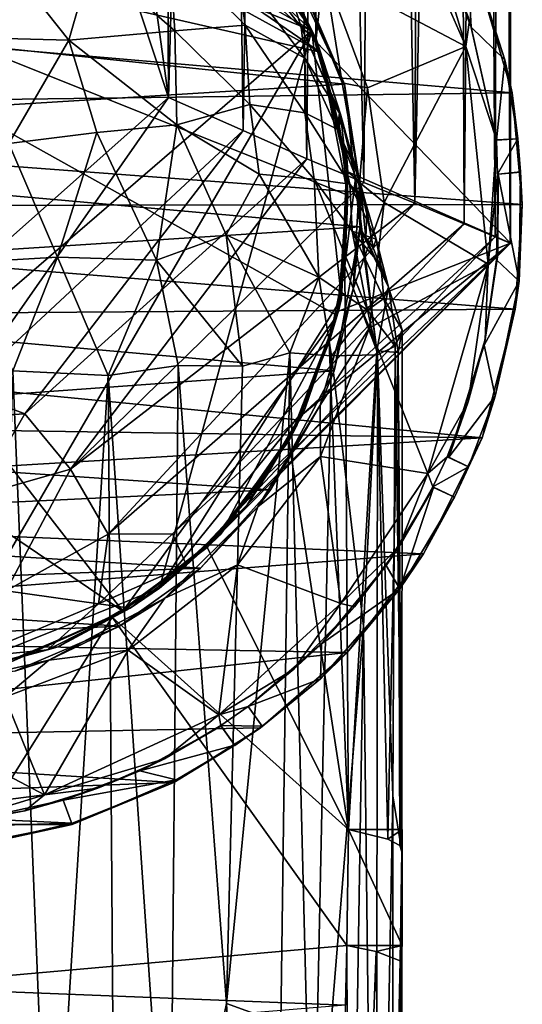
# Model space of a CAD drawing. Units: inches. Extents: x -1.1 to 1.1, y -6.1 to 6.3.
# Drawn here: x 0.2 to 1.1, y 0.6 to 2.2 of the extents above; entities that cross this region are included whole.
import ezdxf

# ---------------------------------------------------------------- set-up
doc = ezdxf.new("R2010")
doc.units = ezdxf.units.IN
doc.layers.get('0').update_dxf_attribs({"true_color": 0xc2ced6})

msp = doc.modelspace()

# ---------------------------------------------------------------- linework, layer by layer
for points in [[(0.4826, 2.1066), (-0.489, 5.0431), (0.0208, 5.456), (0.4826, 2.1066)], [(0.0208, 5.456), (0.4658, 5.033), (0.4826, 2.1066), (0.0208, 5.456)], [(0.7318, 2.2015), (1.0605, 5.2801), (0.7318, 4.9389), (0.7318, 2.2015)], [(1.0605, 5.2801), (0.7318, 2.2015), (1.0605, 1.8604), (1.0605, 5.2801)], [(1.0347, 1.8713), (1.0128, 5.2603), (1.0439, 5.274), (1.0347, 1.8713)], [(1.0347, 1.8713), (1.0439, 5.274), (1.0599, 1.8606), (1.0347, 1.8713)], [(1.0599, 1.8606), (1.0439, 5.274), (1.0603, 5.28), (1.0599, 1.8606)], [(1.0599, 1.8606), (1.0603, 5.28), (1.0605, 5.2801), (1.0599, 1.8606)], [(1.0605, 5.2801), (1.0605, 1.8604), (1.0599, 1.8606), (1.0605, 5.2801)], [(0.9823, 1.8931), (0.9686, 5.2411), (1.0128, 5.2603), (0.9823, 1.8931)], [(1.0128, 5.2603), (1.0347, 1.8713), (0.9823, 1.8931), (1.0128, 5.2603)], [(0.9686, 5.2411), (0.9823, 1.8931), (0.8989, 1.9283), (0.9686, 5.2411)], [(0.8989, 1.9283), (0.9113, 5.2182), (0.9686, 5.2411), (0.8989, 1.9283)], [(0.8395, 5.1903), (0.9113, 5.2182), (0.8989, 1.9283), (0.8395, 5.1903)], [(0.8129, 1.9631), (0.7413, 5.1477), (0.8395, 5.1903), (0.8129, 1.9631)], [(0.8395, 5.1903), (0.8989, 1.9283), (0.8129, 1.9631), (0.8395, 5.1903)], [(0.6557, 5.1124), (0.7413, 5.1477), (0.7164, 2.003), (0.6557, 5.1124)], [(0.8129, 1.9631), (0.7164, 2.003), (0.7413, 5.1477), (0.8129, 1.9631)], [(0.6088, 2.0507), (0.5673, 5.0817), (0.6557, 5.1124), (0.6088, 2.0507)], [(0.7164, 2.003), (0.6088, 2.0507), (0.6557, 5.1124), (0.7164, 2.003)], [(0.4658, 5.033), (0.5673, 5.0817), (0.4826, 2.1066), (0.4658, 5.033)], [(0.6088, 2.0507), (0.4826, 2.1066), (0.5673, 5.0817), (0.6088, 2.0507)], [(-0.489, 5.0431), (0.4826, 2.1066), (0.0095, 1.6871), (-0.489, 5.0431)], [(0.6518, 2.349), (0.7318, 2.2015), (0.7318, 4.9389), (0.6518, 2.349)], [(-0.3118, 2.6383), (0.7249, 2.22), (-0.105, 2.6955), (-0.3118, 2.6383)], [(-0.018, 2.703), (0.7389, 2.1832), (-0.1732, 2.6845), (-0.018, 2.703)], [(0.7249, 2.22), (0.2517, 2.658), (-0.105, 2.6955), (0.7249, 2.22)], [(-0.018, 2.703), (0.6916, 2.2863), (0.7389, 2.1832), (-0.018, 2.703)], [(0.7389, 2.1832), (-0.5568, 2.4786), (-0.1732, 2.6845), (0.7389, 2.1832)], [(0.7249, 2.22), (0.5418, 2.4833), (0.2517, 2.658), (0.7249, 2.22)], [(0.7249, 2.22), (-0.3118, 2.6383), (-0.4145, 1.2384), (0.7249, 2.22)], [(0.4053, 1.2388), (-0.7801, 2.0442), (-0.5568, 2.4786), (0.4053, 1.2388)], [(-0.5568, 2.4786), (0.768, 1.7387), (0.4053, 1.2388), (-0.5568, 2.4786)], [(0.7856, 1.9419), (-0.5568, 2.4786), (0.7389, 2.1832), (0.7856, 1.9419)], [(-0.5568, 2.4786), (0.7856, 1.9419), (0.768, 1.7387), (-0.5568, 2.4786)], [(0.7249, 2.22), (0.6518, 2.349), (0.5418, 2.4833), (0.7249, 2.22)], [(0.9851, 2.1927), (0.8828, 2.4277), (0.7464, 2.319), (0.9851, 2.1927)], [(0.8828, 2.4277), (0.9851, 2.1927), (0.9249, 2.3944), (0.8828, 2.4277)], [(0.7804, 2.129), (0.6582, 2.3894), (-0.7236, 2.2882), (0.7804, 2.129)], [(0.7804, 2.129), (0.6908, 2.3394), (0.6582, 2.3894), (0.7804, 2.129)], [(0.945, 2.3527), (0.9249, 2.3944), (0.9916, 2.2373), (0.945, 2.3527)], [(0.9249, 2.3944), (0.9851, 2.1927), (0.9916, 2.2373), (0.9249, 2.3944)], [(0.1805, 2.372), (0.0759, 2.2096), (0.3142, 2.2036), (0.1805, 2.372)], [(0.1805, 2.372), (0.3142, 2.2036), (0.3535, 2.3417), (0.1805, 2.372)], [(0.5917, 2.3765), (0.5986, 2.324), (0.7069, 2.2257), (0.5917, 2.3765)], [(0.6811, 2.309), (0.5917, 2.3765), (0.7069, 2.2257), (0.6811, 2.309)], [(0.4843, 2.3556), (0.3535, 2.3417), (0.4936, 2.2193), (0.4843, 2.3556)], [(0.6123, 2.2291), (0.4843, 2.3556), (0.4936, 2.2193), (0.6123, 2.2291)], [(0.5986, 2.324), (0.4843, 2.3556), (0.6123, 2.2291), (0.5986, 2.324)], [(0.6518, 2.349), (0.6518, 2.349), (0.7249, 2.22), (0.6518, 2.349)], [(0.7249, 2.22), (0.7318, 2.2015), (0.6518, 2.349), (0.7249, 2.22)], [(0.945, 2.3527), (0.9942, 2.2254), (0.9869, 2.3588), (0.945, 2.3527)], [(0.9916, 2.2373), (0.9942, 2.2254), (0.945, 2.3527), (0.9916, 2.2373)], [(0.9869, 2.3588), (0.9942, 2.2254), (1.0508, 2.1702), (0.9869, 2.3588)], [(0.9869, 2.3588), (1.0508, 2.1702), (1.0021, 2.3234), (0.9869, 2.3588)], [(0.3535, 2.3417), (0.3142, 2.2036), (0.4936, 2.2193), (0.3535, 2.3417)], [(0.7761, 2.1315), (0.6908, 2.3394), (0.7804, 2.129), (0.7761, 2.1315)], [(0.7761, 2.1315), (0.7464, 2.319), (0.6908, 2.3394), (0.7761, 2.1315)], [(1.0021, 2.3234), (1.0634, 2.1147), (-1.0186, 2.2952), (1.0021, 2.3234)], [(0.7132, 2.1729), (0.5986, 2.324), (0.6123, 2.2291), (0.7132, 2.1729)], [(0.7069, 2.2257), (0.5986, 2.324), (0.7132, 2.1729), (0.7069, 2.2257)], [(0.7464, 2.319), (0.8189, 2.1233), (0.9851, 2.1927), (0.7464, 2.319)], [(0.7761, 2.1315), (0.8189, 2.1233), (0.7464, 2.319), (0.7761, 2.1315)], [(1.0021, 2.3234), (1.0508, 2.1702), (1.0634, 2.1147), (1.0021, 2.3234)], [(-1.0725, 2.0872), (-1.0186, 2.2952), (1.0634, 2.1147), (-1.0725, 2.0872)], [(0.6811, 2.309), (0.7327, 2.2039), (0.7389, 2.1832), (0.6811, 2.309)], [(0.6811, 2.309), (0.7389, 2.1832), (0.6916, 2.2863), (0.6811, 2.309)], [(0.7327, 2.2039), (0.6811, 2.309), (0.7069, 2.2257), (0.7327, 2.2039)], [(0.7804, 2.129), (-0.7236, 2.2882), (-0.8033, 2.0318), (0.7804, 2.129)], [(0.4936, 2.2193), (0.62, 2.0949), (0.6123, 2.2291), (0.4936, 2.2193)], [(0.6123, 2.2291), (0.7132, 2.0811), (0.7132, 2.1729), (0.6123, 2.2291)], [(0.6123, 2.2291), (0.62, 2.0949), (0.7132, 2.0811), (0.6123, 2.2291)], [(0.9916, 2.2373), (0.9851, 2.1927), (1.0367, 2.0353), (0.9916, 2.2373)], [(0.9942, 2.2254), (0.9916, 2.2373), (1.0367, 2.0353), (0.9942, 2.2254)], [(-0.4145, 1.2384), (0.0901, 1.1263), (0.7249, 2.22), (-0.4145, 1.2384)], [(0.0901, 1.1263), (0.4677, 1.2781), (0.7249, 2.22), (0.0901, 1.1263)], [(0.4966, 2.0603), (0.4936, 2.2193), (0.3142, 2.2036), (0.4966, 2.0603)], [(0.7752, 1.7672), (0.7249, 2.22), (0.4677, 1.2781), (0.7752, 1.7672)], [(0.62, 2.0949), (0.4936, 2.2193), (0.4966, 2.0603), (0.62, 2.0949)], [(0.7736, 2.0785), (0.7069, 2.2257), (0.7715, 2.08), (0.7736, 2.0785)], [(0.7069, 2.2257), (0.7132, 2.1729), (0.7715, 2.08), (0.7069, 2.2257)], [(0.7327, 2.2039), (0.7069, 2.2257), (0.7736, 2.0785), (0.7327, 2.2039)], [(0.7752, 1.7672), (0.784, 2.0042), (0.7249, 2.22), (0.7752, 1.7672)], [(0.7318, 2.2015), (0.7249, 2.22), (0.784, 2.0042), (0.7318, 2.2015)], [(0.9942, 2.2254), (1.0367, 2.0345), (1.0508, 2.1702), (0.9942, 2.2254)], [(1.0367, 2.0353), (1.0367, 2.0345), (0.9942, 2.2254), (1.0367, 2.0353)], [(0.2128, 2.0288), (0.3142, 2.2036), (0.0759, 2.2096), (0.2128, 2.0288)], [(0.2128, 2.0288), (0.3614, 2.0478), (0.3142, 2.2036), (0.2128, 2.0288)], [(0.3142, 2.2036), (0.3614, 2.0478), (0.4966, 2.0603), (0.3142, 2.2036)], [(0.7318, 2.2015), (0.7856, 1.981), (1.0605, 1.8604), (0.7318, 2.2015)], [(0.784, 2.0042), (0.7856, 1.981), (0.7318, 2.2015), (0.784, 2.0042)], [(0.7327, 2.2039), (0.7736, 2.0785), (0.7389, 2.1832), (0.7327, 2.2039)], [(0.7389, 2.1832), (0.7719, 2.057), (0.7856, 1.9419), (0.7389, 2.1832)], [(0.7736, 2.0785), (0.7719, 2.057), (0.7389, 2.1832), (0.7736, 2.0785)], [(0.9851, 2.1927), (0.8189, 2.1233), (0.8472, 1.9291), (0.9851, 2.1927)], [(0.9851, 2.1927), (0.8472, 1.9291), (1.0229, 1.8254), (0.9851, 2.1927)], [(0.9851, 2.1927), (1.0229, 1.8254), (1.0367, 2.0353), (0.9851, 2.1927)], [(0.7715, 2.08), (0.7132, 2.1729), (0.7675, 2.0535), (0.7715, 2.08)], [(0.7132, 2.1729), (0.7132, 2.0811), (0.7675, 2.0535), (0.7132, 2.1729)], [(1.0367, 2.0345), (1.0729, 2.0369), (1.0508, 2.1702), (1.0367, 2.0345)], [(1.0634, 2.1147), (1.0508, 2.1702), (1.0729, 2.0369), (1.0634, 2.1147)], [(0.8068, 1.888), (0.7804, 2.129), (-0.8033, 2.0318), (0.8068, 1.888)], [(0.8054, 1.963), (0.7761, 2.1315), (0.7804, 2.129), (0.8054, 1.963)], [(0.8054, 1.963), (0.8189, 2.1233), (0.7761, 2.1315), (0.8054, 1.963)], [(0.8068, 1.888), (0.8054, 1.963), (0.7804, 2.129), (0.8068, 1.888)], [(1.0806, 1.9259), (-1.0725, 2.0872), (1.0634, 2.1147), (1.0806, 1.9259)], [(0.8054, 1.963), (0.8472, 1.9291), (0.8189, 2.1233), (0.8054, 1.963)], [(1.0634, 2.1147), (1.0729, 2.0369), (1.0778, 1.9809), (1.0634, 2.1147)], [(1.0778, 1.9809), (1.0806, 1.9259), (1.0634, 2.1147), (1.0778, 1.9809)], [(0.1362, 1.6118), (0.0095, 1.6871), (0.4826, 2.1066), (0.1362, 1.6118)], [(0.6088, 2.0507), (0.1362, 1.6118), (0.4826, 2.1066), (0.6088, 2.0507)], [(-1.0855, 1.9226), (-1.0725, 2.0872), (1.0806, 1.9259), (-1.0855, 1.9226)], [(0.4966, 2.0603), (0.6357, 1.9772), (0.62, 2.0949), (0.4966, 2.0603)], [(0.7286, 1.9689), (0.7132, 2.0811), (0.62, 2.0949), (0.7286, 1.9689)], [(0.62, 2.0949), (0.6357, 1.9772), (0.7286, 1.9689), (0.62, 2.0949)], [(0.7894, 1.9602), (0.7132, 2.0811), (0.7286, 1.9689), (0.7894, 1.9602)], [(0.7675, 2.0535), (0.7132, 2.0811), (0.7894, 1.9602), (0.7675, 2.0535)], [(0.7715, 2.08), (0.7675, 2.0535), (0.8027, 1.9779), (0.7715, 2.08)], [(0.808, 1.9539), (0.7736, 2.0785), (0.7715, 2.08), (0.808, 1.9539)], [(0.7715, 2.08), (0.8027, 1.9779), (0.808, 1.9539), (0.7715, 2.08)], [(0.7736, 2.0785), (0.7841, 1.9825), (0.7719, 2.057), (0.7736, 2.0785)], [(0.7989, 1.9705), (0.7841, 1.9825), (0.7736, 2.0785), (0.7989, 1.9705)], [(0.7989, 1.9705), (0.7736, 2.0785), (0.808, 1.9539), (0.7989, 1.9705)], [(0.1362, 1.6118), (0.6088, 2.0507), (0.2397, 1.5725), (0.1362, 1.6118)], [(0.3614, 2.0478), (0.2128, 2.0288), (0.2954, 1.837), (0.3614, 2.0478)], [(0.7164, 2.003), (0.2397, 1.5725), (0.6088, 2.0507), (0.7164, 2.003)], [(0.2954, 1.837), (0.4623, 1.8318), (0.3614, 2.0478), (0.2954, 1.837)], [(0.4966, 2.0603), (0.3614, 2.0478), (0.4623, 1.8318), (0.4966, 2.0603)], [(0.4623, 1.8318), (0.5799, 1.8746), (0.4966, 2.0603), (0.4623, 1.8318)], [(0.6357, 1.9772), (0.4966, 2.0603), (0.5799, 1.8746), (0.6357, 1.9772)], [(0.7675, 2.0535), (0.7894, 1.9602), (0.8154, 1.9298), (0.7675, 2.0535)], [(0.8154, 1.9298), (0.8027, 1.9779), (0.7675, 2.0535), (0.8154, 1.9298)], [(0.7841, 1.9825), (0.7856, 1.9419), (0.7719, 2.057), (0.7841, 1.9825)], [(-0.8033, 2.0318), (-0.8038, 1.7848), (0.8068, 1.888), (-0.8033, 2.0318)], [(0.2179, 1.1539), (-0.7801, 2.0442), (0.4053, 1.2388), (0.2179, 1.1539)], [(1.0385, 1.9774), (1.0367, 2.0353), (1.0229, 1.8254), (1.0385, 1.9774)], [(1.0731, 2.0369), (1.0729, 2.0369), (1.0367, 2.0345), (1.0731, 2.0369)], [(1.0367, 2.0345), (1.0367, 2.0353), (1.0731, 2.0369), (1.0367, 2.0345)], [(1.0731, 2.0369), (1.0367, 2.0353), (1.0385, 1.9774), (1.0731, 2.0369)], [(1.0385, 1.9774), (1.0778, 1.9808), (1.0731, 2.0369), (1.0385, 1.9774)], [(1.0729, 2.0369), (1.0731, 2.0369), (1.0778, 1.9808), (1.0729, 2.0369)], [(1.0778, 1.9808), (1.0778, 1.9809), (1.0729, 2.0369), (1.0778, 1.9808)], [(0.2128, 2.0288), (0.1303, 1.8273), (0.2954, 1.837), (0.2128, 2.0288)], [(0.2397, 1.5725), (0.7164, 2.003), (0.3171, 1.4789), (0.2397, 1.5725)], [(0.7164, 2.003), (0.8129, 1.9631), (0.3171, 1.4789), (0.7164, 2.003)], [(0.7856, 1.981), (0.784, 2.0042), (0.7752, 1.7672), (0.7856, 1.981)], [(0.7856, 1.981), (0.7701, 1.7457), (1.0605, 1.8604), (0.7856, 1.981)], [(0.7752, 1.7672), (0.7701, 1.7457), (0.7856, 1.981), (0.7752, 1.7672)], [(0.7841, 1.9825), (0.7989, 1.9705), (0.7808, 1.8218), (0.7841, 1.9825)], [(0.7856, 1.9419), (0.7841, 1.9825), (0.7808, 1.8218), (0.7856, 1.9419)], [(1.0385, 1.9774), (1.0397, 1.9773), (1.0778, 1.9808), (1.0385, 1.9774)], [(1.0754, 1.7965), (1.0778, 1.9809), (1.0397, 1.9773), (1.0754, 1.7965)], [(1.0397, 1.9773), (1.0778, 1.9809), (1.0778, 1.9808), (1.0397, 1.9773)], [(1.0806, 1.9259), (1.0778, 1.9809), (1.0754, 1.7965), (1.0806, 1.9259)], [(0.3171, 1.4789), (0.8129, 1.9631), (0.8989, 1.9283), (0.3171, 1.4789)], [(0.7367, 1.8035), (0.6357, 1.9772), (0.5799, 1.8746), (0.7367, 1.8035)], [(0.7286, 1.9689), (0.6357, 1.9772), (0.7367, 1.8035), (0.7286, 1.9689)], [(0.7933, 1.8812), (0.7286, 1.9689), (0.8188, 1.7477), (0.7933, 1.8812)], [(0.7286, 1.9689), (0.7933, 1.8812), (0.7894, 1.9602), (0.7286, 1.9689)], [(0.7286, 1.9689), (0.7367, 1.8035), (0.8188, 1.7477), (0.7286, 1.9689)], [(0.7808, 1.8218), (0.7989, 1.9705), (0.8348, 1.6786), (0.7808, 1.8218)], [(0.8068, 1.888), (0.7949, 1.7835), (0.8054, 1.963), (0.8068, 1.888)], [(0.7949, 1.7835), (0.8472, 1.9291), (0.8054, 1.963), (0.7949, 1.7835)], [(0.8074, 1.8842), (0.7989, 1.9705), (0.808, 1.9539), (0.8074, 1.8842)], [(0.8348, 1.6786), (0.7989, 1.9705), (0.8074, 1.8842), (0.8348, 1.6786)], [(0.808, 1.9539), (0.8027, 1.9779), (0.8181, 1.9099), (0.808, 1.9539)], [(0.8027, 1.9779), (0.8154, 1.9298), (0.8181, 1.9099), (0.8027, 1.9779)], [(1.0229, 1.8254), (1.0392, 1.8413), (1.0385, 1.9774), (1.0229, 1.8254)], [(1.037, 1.8327), (1.0754, 1.7965), (1.0397, 1.9773), (1.037, 1.8327)], [(1.0392, 1.8413), (1.037, 1.8327), (1.0397, 1.9773), (1.0392, 1.8413)], [(1.0397, 1.9773), (1.0385, 1.9774), (1.0392, 1.8413), (1.0397, 1.9773)], [(0.8154, 1.9298), (0.7894, 1.9602), (0.8336, 1.8675), (0.8154, 1.9298)], [(0.7894, 1.9602), (0.7933, 1.8812), (0.8336, 1.8675), (0.7894, 1.9602)], [(0.808, 1.9539), (0.8162, 1.8704), (0.8074, 1.8842), (0.808, 1.9539)], [(0.8181, 1.9099), (0.8162, 1.8704), (0.808, 1.9539), (0.8181, 1.9099)], [(0.768, 1.7387), (0.7856, 1.9419), (0.7808, 1.8218), (0.768, 1.7387)], [(0.8283, 1.853), (0.8154, 1.9298), (0.8336, 1.8675), (0.8283, 1.853)], [(0.8181, 1.9099), (0.8154, 1.9298), (0.8283, 1.853), (0.8181, 1.9099)], [(1.0806, 1.9259), (1.0688, 1.7491), (-1.0855, 1.9226), (1.0806, 1.9259)], [(-1.0711, 1.7345), (-1.0855, 1.9226), (1.0688, 1.7491), (-1.0711, 1.7345)], [(0.8989, 1.9283), (0.381, 1.3693), (0.3171, 1.4789), (0.8989, 1.9283)], [(0.381, 1.3693), (0.8989, 1.9283), (0.9823, 1.8931), (0.381, 1.3693)], [(0.7949, 1.7835), (0.8225, 1.7178), (0.8472, 1.9291), (0.7949, 1.7835)], [(0.8472, 1.9291), (0.8225, 1.7178), (1.0229, 1.8254), (0.8472, 1.9291)], [(1.0754, 1.7965), (1.0688, 1.7491), (1.0806, 1.9259), (1.0754, 1.7965)], [(0.8283, 1.853), (0.8162, 1.8704), (0.8181, 1.9099), (0.8283, 1.853)], [(0.7628, 1.6449), (0.8068, 1.888), (-0.8038, 1.7848), (0.7628, 1.6449)], [(0.9823, 1.8931), (0.4895, 1.3696), (0.381, 1.3693), (0.9823, 1.8931)], [(0.4895, 1.3696), (0.9823, 1.8931), (1.0347, 1.8713), (0.4895, 1.3696)], [(0.7628, 1.6449), (0.7949, 1.7835), (0.8068, 1.888), (0.7628, 1.6449)], [(0.8416, 1.8237), (0.7933, 1.8812), (0.8468, 1.7671), (0.8416, 1.8237)], [(0.8336, 1.8675), (0.7933, 1.8812), (0.8416, 1.8237), (0.8336, 1.8675)], [(0.7933, 1.8812), (0.8188, 1.7477), (0.8468, 1.7671), (0.7933, 1.8812)], [(0.8545, 1.7861), (0.8074, 1.8842), (0.8162, 1.8704), (0.8545, 1.7861)], [(0.8348, 1.6786), (0.8074, 1.8842), (0.8545, 1.7861), (0.8348, 1.6786)], [(0.6076, 1.653), (0.5799, 1.8746), (0.4623, 1.8318), (0.6076, 1.653)], [(1.0347, 1.8713), (0.5131, 1.3165), (0.4895, 1.3696), (1.0347, 1.8713)], [(1.0599, 1.8606), (0.5131, 1.3165), (1.0347, 1.8713), (1.0599, 1.8606)], [(0.5799, 1.8746), (0.688, 1.6755), (0.7367, 1.8035), (0.5799, 1.8746)], [(0.5799, 1.8746), (0.6076, 1.653), (0.688, 1.6755), (0.5799, 1.8746)], [(0.8545, 1.7861), (0.8162, 1.8704), (0.8283, 1.853), (0.8545, 1.7861)], [(0.8283, 1.853), (0.8336, 1.8675), (0.8545, 1.7861), (0.8283, 1.853)], [(0.8336, 1.8675), (0.8416, 1.8237), (0.8545, 1.7861), (0.8336, 1.8675)], [(0.5543, 1.3542), (0.5131, 1.3165), (1.0599, 1.8606), (0.5543, 1.3542)], [(1.0599, 1.8606), (1.0605, 1.8604), (0.5543, 1.3542), (1.0599, 1.8606)], [(1.0605, 1.8604), (0.6502, 1.4705), (0.5543, 1.3542), (1.0605, 1.8604)], [(1.0605, 1.8604), (0.7095, 1.5717), (0.6502, 1.4705), (1.0605, 1.8604)], [(1.0605, 1.8604), (0.7701, 1.7457), (0.7095, 1.5717), (1.0605, 1.8604)], [(0.2198, 1.6448), (0.2954, 1.837), (0.1303, 1.8273), (0.2198, 1.6448)], [(0.2954, 1.837), (0.2198, 1.6448), (0.3808, 1.6371), (0.2954, 1.837)], [(0.4623, 1.8318), (0.2954, 1.837), (0.3808, 1.6371), (0.4623, 1.8318)], [(0.3808, 1.6371), (0.4988, 1.6543), (0.4623, 1.8318), (0.3808, 1.6371)], [(0.4623, 1.8318), (0.4988, 1.6543), (0.6076, 1.653), (0.4623, 1.8318)], [(1.0164, 1.6884), (1.037, 1.8327), (1.0392, 1.8413), (1.0164, 1.6884)], [(1.0392, 1.8413), (1.0177, 1.6981), (1.0164, 1.6884), (1.0392, 1.8413)], [(1.037, 1.8327), (1.0164, 1.6884), (1.0754, 1.7965), (1.037, 1.8327)], [(1.0392, 1.8413), (1.0229, 1.8254), (1.0177, 1.6981), (1.0392, 1.8413)], [(0.7808, 1.8218), (0.787, 0.8703), (0.7543, 1.6932), (0.7808, 1.8218)], [(0.768, 1.7387), (0.7808, 1.8218), (0.7543, 1.6932), (0.768, 1.7387)], [(0.7808, 1.8218), (0.8348, 1.6786), (0.787, 0.8703), (0.7808, 1.8218)], [(0.8225, 1.7178), (0.9207, 1.4718), (1.0229, 1.8254), (0.8225, 1.7178)], [(0.8468, 1.7671), (0.8545, 1.7861), (0.8416, 1.8237), (0.8468, 1.7671)], [(1.0229, 1.8254), (0.9207, 1.4718), (0.9892, 1.5924), (1.0229, 1.8254)], [(1.0177, 1.6981), (1.0229, 1.8254), (0.9892, 1.5924), (1.0177, 1.6981)], [(0.7367, 1.8035), (0.688, 1.6755), (0.7582, 1.6704), (0.7367, 1.8035)], [(0.8188, 1.7477), (0.7367, 1.8035), (0.7582, 1.6704), (0.8188, 1.7477)], [(1.0164, 1.6884), (1.0348, 1.6023), (1.0754, 1.7965), (1.0164, 1.6884)], [(1.0688, 1.7491), (1.0754, 1.7965), (1.0348, 1.6023), (1.0688, 1.7491)], [(-0.8038, 1.7848), (-0.7201, 1.5377), (0.7628, 1.6449), (-0.8038, 1.7848)], [(0.7389, 1.587), (0.8225, 1.7178), (0.7949, 1.7835), (0.7389, 1.587)], [(0.7389, 1.587), (0.7949, 1.7835), (0.7628, 1.6449), (0.7389, 1.587)], [(0.8545, 1.7861), (0.871, 1.676), (0.8348, 1.6786), (0.8545, 1.7861)], [(0.8545, 1.7861), (0.8468, 1.7671), (0.8778, 1.7141), (0.8545, 1.7861)], [(0.871, 1.676), (0.8545, 1.7861), (0.8778, 1.7141), (0.871, 1.676)], [(0.7752, 1.7672), (0.4677, 1.2781), (0.7139, 1.5818), (0.7752, 1.7672)], [(0.7701, 1.7457), (0.7752, 1.7672), (0.7139, 1.5818), (0.7701, 1.7457)], [(0.8656, 1.6865), (0.8468, 1.7671), (0.8188, 1.7477), (0.8656, 1.6865)], [(0.8468, 1.7671), (0.8656, 1.6865), (0.8778, 1.7141), (0.8468, 1.7671)], [(-1.0711, 1.7345), (1.0688, 1.7491), (1.0125, 1.5318), (-1.0711, 1.7345)], [(0.7582, 1.6704), (0.8358, 1.6719), (0.8188, 1.7477), (0.7582, 1.6704)], [(0.8188, 1.7477), (0.8358, 1.6719), (0.8656, 1.6865), (0.8188, 1.7477)], [(1.0688, 1.7491), (1.0348, 1.6023), (1.0125, 1.5318), (1.0688, 1.7491)], [(-1.0261, 1.5629), (-1.0711, 1.7345), (1.0125, 1.5318), (-1.0261, 1.5629)], [(0.768, 1.7387), (0.5707, 1.3688), (0.4053, 1.2388), (0.768, 1.7387)], [(0.5707, 1.3688), (0.768, 1.7387), (0.6994, 1.5525), (0.5707, 1.3688)], [(0.768, 1.7387), (0.7543, 1.6932), (0.6859, 1.5267), (0.768, 1.7387)], [(0.6859, 1.5267), (0.6994, 1.5525), (0.768, 1.7387), (0.6859, 1.5267)], [(0.7139, 1.5818), (0.7095, 1.5717), (0.7701, 1.7457), (0.7139, 1.5818)], [(0.7394, 1.5004), (0.8225, 1.7178), (0.7389, 1.587), (0.7394, 1.5004)], [(0.8225, 1.7178), (0.7394, 1.5004), (0.9207, 1.4718), (0.8225, 1.7178)], [(0.8768, 0.8324), (0.8778, 1.7141), (0.8656, 1.6865), (0.8768, 0.8324)], [(0.871, 1.676), (0.8778, 1.7141), (0.8768, 0.8324), (0.871, 1.676)], [(1.0177, 1.6981), (0.9892, 1.5924), (0.9567, 1.4994), (1.0177, 1.6981)], [(0.9567, 1.4994), (1.0164, 1.6884), (1.0177, 1.6981), (0.9567, 1.4994)], [(0.787, 0.8703), (0.6859, 1.5267), (0.7543, 1.6932), (0.787, 0.8703)], [(0.8617, 0.9274), (0.8656, 1.6865), (0.8358, 1.6719), (0.8617, 0.9274)], [(0.8768, 0.8324), (0.8656, 1.6865), (0.8617, 0.9274), (0.8768, 0.8324)], [(0.9567, 1.4994), (1.0348, 1.6023), (1.0164, 1.6884), (0.9567, 1.4994)], [(0.6076, 1.653), (0.5805, 0.5765), (0.688, 1.6755), (0.6076, 1.653)], [(0.5805, 0.5765), (0.6727, 0.543), (0.688, 1.6755), (0.5805, 0.5765)], [(0.688, 1.6755), (0.6727, 0.543), (0.7261, 0.1578), (0.688, 1.6755)], [(0.7261, 0.1578), (0.7582, 1.6704), (0.688, 1.6755), (0.7261, 0.1578)], [(0.7582, 1.6704), (0.7261, 0.1578), (0.812, 1.2137), (0.7582, 1.6704)], [(0.812, 1.2137), (0.8358, 1.6719), (0.7582, 1.6704), (0.812, 1.2137)], [(0.787, 0.8703), (0.8348, 1.6786), (0.8534, 0.8542), (0.787, 0.8703)], [(0.8358, 1.6719), (0.812, 1.2137), (0.8334, -0.5798), (0.8358, 1.6719)], [(0.8358, 1.6719), (0.8334, -0.5798), (0.8617, 0.9274), (0.8358, 1.6719)], [(0.8534, 0.8542), (0.8348, 1.6786), (0.871, 1.676), (0.8534, 0.8542)], [(0.871, 1.676), (0.8737, 0.8431), (0.8534, 0.8542), (0.871, 1.676)], [(0.8737, 0.8431), (0.871, 1.676), (0.8768, 0.8324), (0.8737, 0.8431)], [(0.4988, 1.6543), (0.3808, 1.6371), (0.485, 0.1144), (0.4988, 1.6543)], [(0.4988, 1.6543), (0.485, 0.1144), (0.5805, 0.5765), (0.4988, 1.6543)], [(0.6076, 1.653), (0.4988, 1.6543), (0.5805, 0.5765), (0.6076, 1.653)], [(0.6551, 1.4441), (0.7628, 1.6449), (-0.7201, 1.5377), (0.6551, 1.4441)], [(0.2198, 1.6448), (0.1728, 0.072), (0.2835, 0.0826), (0.2198, 1.6448)], [(0.3808, 1.6371), (0.2198, 1.6448), (0.2835, 0.0826), (0.3808, 1.6371)], [(0.3808, 1.6371), (0.2835, 0.0826), (0.3918, 0.0744), (0.3808, 1.6371)], [(0.3808, 1.6371), (0.3918, 0.0744), (0.485, 0.1144), (0.3808, 1.6371)], [(0.6551, 1.4441), (0.7389, 1.587), (0.7628, 1.6449), (0.6551, 1.4441)], [(0.0105, 1.5586), (0.1362, 1.6118), (0.2397, 1.5725), (0.0105, 1.5586)], [(0.9567, 1.4994), (0.9898, 1.4829), (1.0348, 1.6023), (0.9567, 1.4994)], [(1.0125, 1.5318), (1.0348, 1.6023), (0.9898, 1.4829), (1.0125, 1.5318)], [(0.4677, 1.2781), (0.6151, 1.4174), (0.7139, 1.5818), (0.4677, 1.2781)], [(0.7095, 1.5717), (0.7139, 1.5818), (0.6151, 1.4174), (0.7095, 1.5717)], [(0.6551, 1.4441), (0.6336, 1.4151), (0.7389, 1.587), (0.6551, 1.4441)], [(0.6336, 1.4151), (0.7394, 1.5004), (0.7389, 1.587), (0.6336, 1.4151)], [(0.9534, 1.4998), (0.9892, 1.5924), (0.9207, 1.4718), (0.9534, 1.4998)], [(0.9892, 1.5924), (0.9534, 1.4998), (0.9567, 1.4994), (0.9892, 1.5924)], [(0.2397, 1.5725), (0.1597, 1.4338), (0.0105, 1.5586), (0.2397, 1.5725)], [(0.2397, 1.5725), (0.3171, 1.4789), (0.1597, 1.4338), (0.2397, 1.5725)], [(0.6151, 1.4174), (0.6502, 1.4705), (0.7095, 1.5717), (0.6151, 1.4174)], [(-0.9641, 1.4149), (-1.0261, 1.5629), (1.0125, 1.5318), (-0.9641, 1.4149)], [(0.5707, 1.3688), (0.6994, 1.5525), (0.6859, 1.5267), (0.5707, 1.3688)], [(-0.9641, 1.4149), (1.0125, 1.5318), (0.9136, 1.336), (-0.9641, 1.4149)], [(0.6551, 1.4441), (-0.7201, 1.5377), (-0.6106, 1.3837), (0.6551, 1.4441)], [(0.966, 1.4319), (0.9136, 1.336), (1.0125, 1.5318), (0.966, 1.4319)], [(1.0125, 1.5318), (0.9898, 1.4829), (0.966, 1.4319), (1.0125, 1.5318)], [(0.787, 0.8703), (0.548, 1.3465), (0.6859, 1.5267), (0.787, 0.8703)], [(0.6859, 1.5267), (0.548, 1.3465), (0.5707, 1.3688), (0.6859, 1.5267)], [(0.5996, 1.3174), (0.7741, 1.2518), (0.7394, 1.5004), (0.5996, 1.3174)], [(0.5996, 1.3174), (0.7394, 1.5004), (0.6336, 1.4151), (0.5996, 1.3174)], [(0.7741, 1.2518), (0.9207, 1.4718), (0.7394, 1.5004), (0.7741, 1.2518)], [(0.9207, 1.4718), (0.9294, 1.4489), (0.9534, 1.4998), (0.9207, 1.4718)], [(0.9898, 1.4828), (0.9534, 1.4998), (0.9294, 1.4489), (0.9898, 1.4828)], [(0.9567, 1.4994), (0.9534, 1.4998), (0.9898, 1.4828), (0.9567, 1.4994)], [(0.9898, 1.4829), (0.9567, 1.4994), (0.9898, 1.4828), (0.9898, 1.4829)], [(0.9294, 1.4489), (0.966, 1.4319), (0.9898, 1.4828), (0.9294, 1.4489)], [(0.9898, 1.4829), (0.9898, 1.4828), (0.966, 1.4319), (0.9898, 1.4829)], [(0.966, 1.4319), (0.966, 1.4319), (0.9898, 1.4829), (0.966, 1.4319)], [(0.2085, 1.2732), (0.1597, 1.4338), (0.3171, 1.4789), (0.2085, 1.2732)], [(0.3171, 1.4789), (0.381, 1.3693), (0.2085, 1.2732), (0.3171, 1.4789)], [(0.6502, 1.4705), (0.6151, 1.4174), (0.5543, 1.3542), (0.6502, 1.4705)], [(0.872, 1.3474), (0.9207, 1.4718), (0.7741, 1.2518), (0.872, 1.3474)], [(0.9294, 1.4489), (0.9207, 1.4718), (0.872, 1.3474), (0.9294, 1.4489)], [(0.9308, 1.4481), (0.8505, 1.3163), (0.8739, 1.277), (0.9308, 1.4481)], [(0.872, 1.3474), (0.8505, 1.3163), (0.9308, 1.4481), (0.872, 1.3474)], [(0.9308, 1.4481), (0.9294, 1.4489), (0.872, 1.3474), (0.9308, 1.4481)], [(0.8739, 1.277), (0.966, 1.4319), (0.9308, 1.4481), (0.8739, 1.277)], [(0.9294, 1.4489), (0.9308, 1.4481), (0.966, 1.4319), (0.9294, 1.4489)], [(0.9308, 1.4481), (0.966, 1.4319), (0.966, 1.4319), (0.9308, 1.4481)], [(0.537, 1.3116), (0.6551, 1.4441), (-0.6106, 1.3837), (0.537, 1.3116)], [(0.537, 1.3116), (0.6336, 1.4151), (0.6551, 1.4441), (0.537, 1.3116)], [(0.8739, 1.277), (0.9136, 1.336), (0.966, 1.4319), (0.8739, 1.277)], [(0.9136, 1.336), (-0.8192, 1.199), (-0.9641, 1.4149), (0.9136, 1.336)], [(0.5543, 1.3542), (0.6151, 1.4174), (0.4677, 1.2781), (0.5543, 1.3542)], [(0.537, 1.3116), (0.4767, 1.2613), (0.6336, 1.4151), (0.537, 1.3116)], [(0.4767, 1.2613), (0.5996, 1.3174), (0.6336, 1.4151), (0.4767, 1.2613)], [(-0.495, 1.2716), (0.537, 1.3116), (-0.6106, 1.3837), (-0.495, 1.2716)], [(0.2085, 1.2732), (0.381, 1.3693), (0.3647, 1.2513), (0.2085, 1.2732)], [(0.4895, 1.3696), (0.5131, 1.3165), (0.3647, 1.2513), (0.4895, 1.3696)], [(0.4895, 1.3696), (0.3647, 1.2513), (0.381, 1.3693), (0.4895, 1.3696)], [(0.4053, 1.2388), (0.5707, 1.3688), (0.548, 1.3465), (0.4053, 1.2388)], [(0.5131, 1.3165), (0.5543, 1.3542), (0.4677, 1.2781), (0.5131, 1.3165)], [(0.7968, 1.2466), (0.872, 1.3474), (0.7741, 1.2518), (0.7968, 1.2466)], [(0.8505, 1.3163), (0.872, 1.3474), (0.7968, 1.2466), (0.8505, 1.3163)], [(-0.8192, 1.199), (0.9136, 1.336), (0.7847, 1.1691), (-0.8192, 1.199)], [(0.3878, 1.2289), (0.548, 1.3465), (0.787, 0.8703), (0.3878, 1.2289)], [(0.548, 1.3465), (0.3878, 1.2289), (0.4053, 1.2388), (0.548, 1.3465)], [(0.9136, 1.336), (0.8739, 1.277), (0.7847, 1.1691), (0.9136, 1.336)], [(0.5131, 1.3165), (0.4178, 1.2442), (0.3647, 1.2513), (0.5131, 1.3165)], [(0.4146, 1.1734), (0.568, 1.0639), (0.5996, 1.3174), (0.4146, 1.1734)], [(0.5996, 1.3174), (0.4767, 1.2613), (0.4146, 1.1734), (0.5996, 1.3174)], [(0.4178, 1.2442), (0.5131, 1.3165), (0.4677, 1.2781), (0.4178, 1.2442)], [(0.5996, 1.3174), (0.568, 1.0639), (0.7741, 1.2518), (0.5996, 1.3174)], [(0.8505, 1.3163), (0.7414, 1.1837), (0.8739, 1.277), (0.8505, 1.3163)], [(0.7968, 1.2466), (0.7414, 1.1837), (0.8505, 1.3163), (0.7968, 1.2466)], [(0.3998, 1.2138), (0.537, 1.3116), (-0.495, 1.2716), (0.3998, 1.2138)], [(0.4767, 1.2613), (0.537, 1.3116), (0.3998, 1.2138), (0.4767, 1.2613)], [(0.3998, 1.2138), (-0.495, 1.2716), (-0.3397, 1.1803), (0.3998, 1.2138)], [(0.2961, 1.1789), (0.4677, 1.2781), (0.0901, 1.1263), (0.2961, 1.1789)], [(0.2085, 1.2732), (0.3647, 1.2513), (0.1501, 1.1613), (0.2085, 1.2732)], [(0.4677, 1.2781), (0.2961, 1.1789), (0.4178, 1.2442), (0.4677, 1.2781)], [(0.8739, 1.277), (0.7414, 1.1837), (0.7393, 1.125), (0.8739, 1.277)], [(0.8739, 1.277), (0.7393, 1.125), (0.7847, 1.1691), (0.8739, 1.277)], [(0.1501, 1.1613), (0.3647, 1.2513), (0.278, 1.174), (0.1501, 1.1613)], [(0.4178, 1.2442), (0.278, 1.174), (0.3647, 1.2513), (0.4178, 1.2442)], [(0.2803, 1.1564), (0.4767, 1.2613), (0.3998, 1.2138), (0.2803, 1.1564)], [(0.2803, 1.1564), (0.4146, 1.1734), (0.4767, 1.2613), (0.2803, 1.1564)], [(0.7741, 1.2518), (0.568, 1.0639), (0.6948, 1.1409), (0.7741, 1.2518)], [(0.7968, 1.2466), (0.7741, 1.2518), (0.6948, 1.1409), (0.7968, 1.2466)], [(0.2179, 1.1539), (0.4053, 1.2388), (0.3878, 1.2289), (0.2179, 1.1539)], [(0.2961, 1.1789), (0.278, 1.174), (0.4178, 1.2442), (0.2961, 1.1789)], [(0.7414, 1.1837), (0.7968, 1.2466), (0.6948, 1.1409), (0.7414, 1.1837)], [(-0.0035, 0.6043), (0.3878, 1.2289), (0.7841, 0.6743), (-0.0035, 0.6043)], [(0.3878, 1.2289), (-0.0035, 0.6043), (0.2177, 1.1566), (0.3878, 1.2289)], [(0.3878, 1.2289), (0.2177, 1.1566), (0.2179, 1.1539), (0.3878, 1.2289)], [(0.3878, 1.2289), (0.787, 0.8703), (0.7841, 0.6743), (0.3878, 1.2289)], [(-0.8192, 1.199), (0.7847, 1.1691), (-0.6132, 1.0175), (-0.8192, 1.199)], [(0.2228, 1.1375), (0.3998, 1.2138), (-0.3397, 1.1803), (0.2228, 1.1375)], [(0.2228, 1.1375), (0.2803, 1.1564), (0.3998, 1.2138), (0.2228, 1.1375)], [(0.812, 1.2137), (0.7261, 0.1578), (0.7958, 0.1998), (0.812, 1.2137)], [(0.812, 1.2137), (0.7958, 0.1998), (0.8334, -0.5798), (0.812, 1.2137)], [(0.7414, 1.1837), (0.6173, 1.0783), (0.7393, 1.125), (0.7414, 1.1837)], [(0.6173, 1.0783), (0.7414, 1.1837), (0.6948, 1.1409), (0.6173, 1.0783)], [(0.7847, 1.1691), (0.6382, 1.0419), (-0.6132, 1.0175), (0.7847, 1.1691)], [(0.0901, 1.1263), (0.1229, 1.1321), (0.2961, 1.1789), (0.0901, 1.1263)], [(0.1229, 1.1321), (0.278, 1.174), (0.2961, 1.1789), (0.1229, 1.1321)], [(0.278, 1.174), (0.1229, 1.1321), (0.1501, 1.1613), (0.278, 1.174)], [(0.4146, 1.1734), (0.2061, 1.0938), (0.2733, 0.9291), (0.4146, 1.1734)], [(0.2803, 1.1564), (0.2061, 1.0938), (0.4146, 1.1734), (0.2803, 1.1564)], [(0.568, 1.0639), (0.4146, 1.1734), (0.2733, 0.9291), (0.568, 1.0639)], [(0.6382, 1.0419), (0.7847, 1.1691), (0.7393, 1.125), (0.6382, 1.0419)], [(0.0658, 1.1066), (0.2803, 1.1564), (0.2228, 1.1375), (0.0658, 1.1066)], [(0.0658, 1.1066), (0.2061, 1.0938), (0.2803, 1.1564), (0.0658, 1.1066)], [(0.568, 1.0639), (0.6173, 1.0783), (0.6948, 1.1409), (0.568, 1.0639)], [(0.6948, 1.1409), (0.6173, 1.0783), (0.6173, 1.0783), (0.6948, 1.1409)], [(0.7393, 1.125), (0.6173, 1.0783), (0.6408, 1.0447), (0.7393, 1.125)], [(0.7393, 1.125), (0.6408, 1.0447), (0.6382, 1.0419), (0.7393, 1.125)], [(0.2733, 0.9291), (0.2061, 1.0938), (0.0142, 1.0653), (0.2733, 0.9291)], [(0.0142, 1.0653), (-0.0012, 0.8937), (0.2733, 0.9291), (0.0142, 1.0653)], [(0.5713, 1.0461), (0.6173, 1.0783), (0.568, 1.0639), (0.5713, 1.0461)], [(0.6408, 1.0446), (0.6173, 1.0783), (0.5713, 1.0461), (0.6408, 1.0446)], [(0.6408, 1.0446), (0.6408, 1.0447), (0.6173, 1.0783), (0.6408, 1.0446)], [(0.6173, 1.0783), (0.6408, 1.0446), (0.6173, 1.0783), (0.6173, 1.0783)], [(0.568, 1.0639), (0.2733, 0.9291), (0.4759, 0.9896), (0.568, 1.0639)], [(0.5713, 1.0461), (0.568, 1.0639), (0.4759, 0.9896), (0.5713, 1.0461)], [(-0.6132, 1.0175), (0.6382, 1.0419), (0.4919, 0.9498), (-0.6132, 1.0175)], [(0.5948, 1.0125), (0.5719, 1.0448), (0.4343, 0.9696), (0.5948, 1.0125)], [(0.4759, 0.9896), (0.4343, 0.9696), (0.5719, 1.0448), (0.4759, 0.9896)], [(0.5719, 1.0448), (0.5713, 1.0461), (0.4759, 0.9896), (0.5719, 1.0448)], [(0.4919, 0.9498), (0.6382, 1.0419), (0.5948, 1.0125), (0.4919, 0.9498)], [(0.5713, 1.0461), (0.5719, 1.0448), (0.5948, 1.0124), (0.5713, 1.0461)], [(0.5713, 1.0461), (0.5948, 1.0124), (0.6408, 1.0446), (0.5713, 1.0461)], [(0.5719, 1.0448), (0.5948, 1.0125), (0.5948, 1.0124), (0.5719, 1.0448)], [(0.6408, 1.0447), (0.5948, 1.0125), (0.6382, 1.0419), (0.6408, 1.0447)], [(0.6408, 1.0447), (0.6408, 1.0446), (0.5948, 1.0124), (0.6408, 1.0447)], [(0.5948, 1.0124), (0.5948, 1.0125), (0.6408, 1.0447), (0.5948, 1.0124)], [(-0.6132, 1.0175), (0.4919, 0.9498), (-0.422, 0.9161), (-0.6132, 1.0175)], [(0.4343, 0.9696), (0.4959, 0.9539), (0.5948, 1.0125), (0.4343, 0.9696)], [(0.5948, 1.0125), (0.4959, 0.9539), (0.4919, 0.9498), (0.5948, 1.0125)], [(0.4759, 0.9896), (0.2733, 0.9291), (0.3635, 0.9402), (0.4759, 0.9896)], [(0.4343, 0.9696), (0.4759, 0.9896), (0.3635, 0.9402), (0.4343, 0.9696)], [(0.4959, 0.9539), (0.4343, 0.9696), (0.3049, 0.9198), (0.4959, 0.9539)], [(0.3635, 0.9402), (0.3049, 0.9198), (0.4343, 0.9696), (0.3635, 0.9402)], [(0.3202, 0.881), (-0.422, 0.9161), (0.4919, 0.9498), (0.3202, 0.881)], [(0.3049, 0.9198), (0.3199, 0.8788), (0.4959, 0.9539), (0.3049, 0.9198)], [(0.4919, 0.9498), (0.4959, 0.9539), (0.3199, 0.8788), (0.4919, 0.9498)], [(0.3199, 0.8788), (0.3202, 0.881), (0.4919, 0.9498), (0.3199, 0.8788)], [(0.3049, 0.9198), (0.3635, 0.9402), (0.2397, 0.9018), (0.3049, 0.9198)], [(0.3635, 0.9402), (0.2733, 0.9291), (0.2397, 0.9018), (0.3635, 0.9402)], [(-0.2642, 0.8638), (-0.422, 0.9161), (0.3202, 0.881), (-0.2642, 0.8638)], [(0.2733, 0.9291), (-0.0012, 0.8937), (0.1158, 0.8809), (0.2733, 0.9291)], [(0.1158, 0.8809), (0.2397, 0.9018), (0.2733, 0.9291), (0.1158, 0.8809)], [(0.3199, 0.8788), (0.3049, 0.9198), (0.1168, 0.8788), (0.3199, 0.8788)], [(0.1168, 0.8788), (0.3049, 0.9198), (0.2397, 0.9018), (0.1168, 0.8788)], [(0.8604, -0.5699), (0.8617, 0.9274), (0.8334, -0.5798), (0.8604, -0.5699)], [(0.8617, 0.9274), (0.8604, -0.5699), (0.8768, 0.8324), (0.8617, 0.9274)], [(0.2397, 0.9018), (0.1158, 0.8809), (0.1168, 0.8788), (0.2397, 0.9018)], [(0.1544, 0.8428), (-0.2642, 0.8638), (0.3202, 0.881), (0.1544, 0.8428)], [(0.3199, 0.8788), (0.1168, 0.8788), (0.1195, 0.8393), (0.3199, 0.8788)], [(0.3199, 0.8788), (0.1195, 0.8393), (0.1544, 0.8428), (0.3199, 0.8788)], [(0.1544, 0.8428), (0.3202, 0.881), (0.3199, 0.8788), (0.1544, 0.8428)], [(0.8775, 0.6742), (0.7841, 0.6743), (0.787, 0.8703), (0.8775, 0.6742)], [(0.8534, 0.8542), (0.8775, 0.8703), (0.787, 0.8703), (0.8534, 0.8542)], [(0.787, 0.8703), (0.8775, 0.8703), (0.8775, 0.6742), (0.787, 0.8703)], [(0.8534, 0.8542), (0.8737, 0.8431), (0.8775, 0.8703), (0.8534, 0.8542)], [(0.8768, 0.8324), (0.8775, 0.8703), (0.8737, 0.8431), (0.8768, 0.8324)], [(0.8775, 0.6742), (0.8775, 0.8703), (0.8744, 0.6484), (0.8775, 0.6742)], [(0.8775, 0.8703), (0.8768, 0.8324), (0.8744, 0.6484), (0.8775, 0.8703)], [(0.8604, -0.5699), (0.8776, -0.5591), (0.8768, 0.8324), (0.8604, -0.5699)], [(0.8776, -0.5591), (0.8744, 0.6484), (0.8768, 0.8324), (0.8776, -0.5591)], [(0.7841, 0.6743), (0.7816, 0.5734), (-0.0035, 0.6043), (0.7841, 0.6743)], [(0.7816, 0.5734), (0.7841, 0.6743), (0.7887, -0.5211), (0.7816, 0.5734)], [(0.8775, 0.6742), (0.8336, 0.6641), (0.7841, 0.6743), (0.8775, 0.6742)], [(0.7887, -0.5211), (0.7841, 0.6743), (0.8336, 0.6641), (0.7887, -0.5211)], [(0.8336, 0.6641), (0.8775, 0.6742), (0.8744, 0.6484), (0.8336, 0.6641)], [(0.8336, 0.6641), (0.8482, -0.5349), (0.7887, -0.5211), (0.8336, 0.6641)], [(0.8482, -0.5349), (0.8336, 0.6641), (0.8744, 0.6484), (0.8482, -0.5349)], [(0.8744, 0.6484), (0.873, -0.5475), (0.8482, -0.5349), (0.8744, 0.6484)], [(0.8744, 0.6484), (0.8776, -0.5591), (0.873, -0.5475), (0.8744, 0.6484)], [(0.7816, 0.5734), (-0.0085, 0.508), (-0.0035, 0.6043), (0.7816, 0.5734)], [(0.5805, 0.5765), (0.485, 0.1144), (0.6074, 0.0846), (0.5805, 0.5765)], [(0.5805, 0.5765), (0.6074, 0.0846), (0.6727, 0.543), (0.5805, 0.5765)]]:
    msp.add_lwpolyline(points)

doc.saveas('drawing.dxf')
